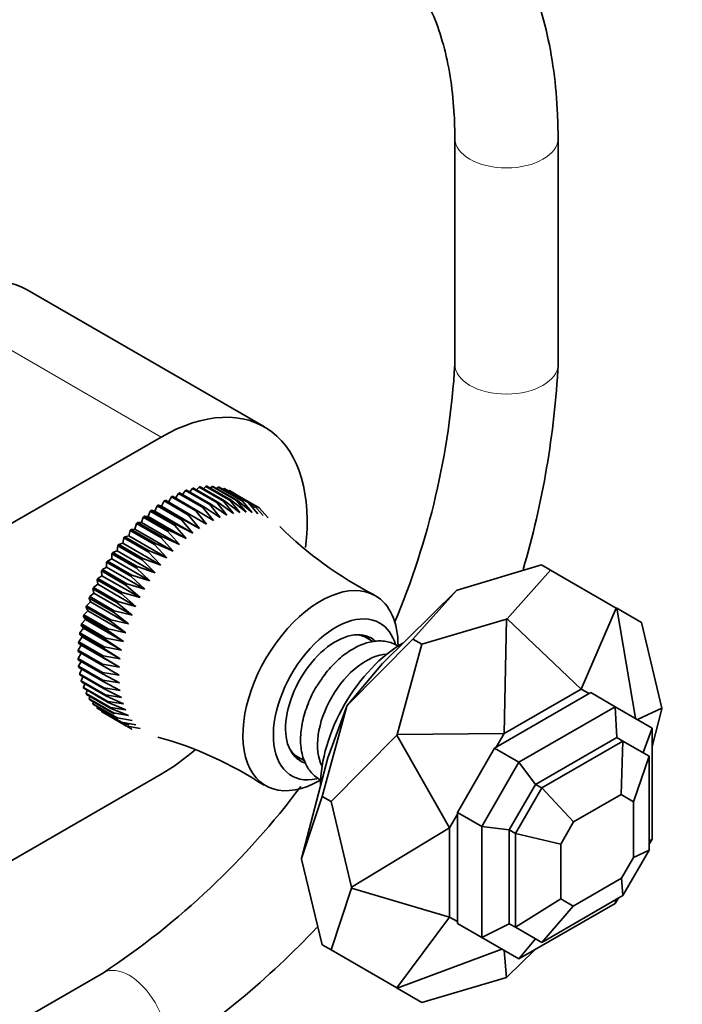
# Model space of a CAD drawing. Units: millimetres. Extents: x 0 to 1460, y 0 to 2763.
# Drawn here: x 1236 to 1313, y 851 to 966 of the extents above; entities that cross this region are included whole.
import ezdxf
from ezdxf import colors
from ezdxf.entities.mleader import LeaderData, LeaderLine
from ezdxf.math import Vec2, Vec3

# ---------------------------------------------------------------- set-up
doc = ezdxf.new("R2010")
doc.units = ezdxf.units.MM
doc.layers.add('DV7_Défaut', color=7, linetype='Continuous')
doc.layers.add('Défaut', color=7, linetype='Continuous')

# ---------------------------------------------------------------- blocks, each defined once
blk = doc.blocks.new('_DOT')
at = {"color": 0}
blk.add_line((0, 0), (-1, 0), dxfattribs=at)
at = {"color": 0, "const_width": 0.333}
blk.add_lwpolyline([(-0.1665, 0, 1), (0.1665, 0, 1)], format="xyb", close=True, dxfattribs=at)
blk = doc.blocks.new('SE6')
at = {"layer": 'DV7_Défaut', "color": 7, "linetype": 'Continuous', "lineweight": 35}
for p, q in [((1286.61, 951.99), (1286.61, 925.7)), ((1298.61, 925.7), (1298.61, 951.99)), ((1264.48, 918.43), (1236.9, 934.35)), ((1147.83, 856.82), (1252.48, 917.24)), ((1256.11, 911.27), (1255.8, 910.86)), ((1258.94, 909.63), (1256.11, 911.27)), ((1256.24, 911.3), (1259.07, 909.67)), ((1256.9, 911.43), (1256.6, 911.09)), ((1259.73, 909.8), (1256.9, 911.43)), ((1257.02, 911.45), (1259.85, 909.82)), ((1257.66, 911.51), (1257.4, 911.23)), ((1260.49, 909.88), (1257.66, 911.51)), ((1257.78, 911.52), (1260.61, 909.89)), ((1258.4, 911.51), (1258.17, 911.29)), ((1261.23, 909.88), (1258.4, 911.51)), ((1258.51, 911.51), (1261.34, 909.87)), ((1259.11, 911.43), (1258.92, 911.27)), ((1261.93, 909.8), (1259.11, 911.43)), ((1259.21, 911.41), (1262.04, 909.77)), ((1259.78, 911.26), (1259.64, 911.16)), ((1262.6, 909.63), (1259.78, 911.26)), ((1259.88, 911.23), (1262.71, 909.59)), ((1253.67, 910.29), (1253.33, 909.69)), ((1256.5, 908.65), (1253.67, 910.29)), ((1253.8, 910.36), (1256.63, 908.72)), ((1254.5, 910.69), (1254.15, 910.15)), ((1257.32, 909.06), (1254.5, 910.69)), ((1254.62, 910.75), (1257.45, 909.12)), ((1255.31, 911.02), (1254.98, 910.55)), ((1258.14, 909.39), (1255.31, 911.02)), ((1255.44, 911.06), (1258.27, 909.43)), ((1260.41, 911.01), (1260.33, 910.96)), ((1263.23, 909.38), (1260.41, 911.01)), ((1260.5, 910.96), (1263.33, 909.33)), ((1252.03, 909.25), (1251.74, 908.62)), ((1254.86, 907.62), (1252.03, 909.25)), ((1252.53, 909.19), (1252.16, 909.34)), ((1252.16, 909.34), (1254.98, 907.71)), ((1252.85, 909.81), (1252.53, 909.19)), ((1256.96, 906.63), (1252.53, 909.19)), ((1255.68, 908.17), (1252.85, 909.81)), ((1252.98, 909.89), (1255.81, 908.25)), ((1258.55, 907.55), (1257.32, 909.06)), ((1257.45, 909.12), (1259.34, 907.9)), ((1259.34, 907.9), (1258.14, 909.39)), ((1258.27, 909.43), (1260.12, 908.17)), ((1260.12, 908.17), (1258.94, 909.63)), ((1259.07, 909.67), (1260.89, 908.37)), ((1260.89, 908.37), (1259.73, 909.8)), ((1259.85, 909.82), (1261.64, 908.48)), ((1261.64, 908.48), (1260.49, 909.88)), ((1260.61, 909.89), (1262.36, 908.51)), ((1262.36, 908.51), (1261.23, 909.88)), ((1261.34, 909.87), (1263.06, 908.46)), ((1263.06, 908.46), (1261.93, 909.8)), ((1263.72, 908.33), (1262.6, 909.63)), ((1262.71, 909.59), (1263.34, 909.02)), ((1264.34, 908.13), (1263.23, 909.38)), ((1263.82, 909.05), (1263.33, 909.33)), ((1264.93, 907.84), (1263.82, 909.05)), ((1250.41, 907.94), (1250.19, 907.3)), ((1253.24, 906.3), (1250.41, 907.94)), ((1250.96, 907.99), (1250.54, 908.05)), ((1250.54, 908.05), (1253.37, 906.42)), ((1251.21, 908.63), (1250.96, 907.99)), ((1255.39, 905.44), (1250.96, 907.99)), ((1254.04, 906.99), (1251.21, 908.63)), ((1251.74, 908.62), (1251.34, 908.73)), ((1251.34, 908.73), (1254.17, 907.1)), ((1256.17, 906.07), (1251.74, 908.62)), ((1256.96, 906.63), (1255.68, 908.17)), ((1255.81, 908.25), (1257.75, 907.13)), ((1257.75, 907.13), (1256.5, 908.65)), ((1256.63, 908.72), (1258.55, 907.55)), ((1249.63, 907.18), (1249.44, 906.55)), ((1252.46, 905.55), (1249.63, 907.18)), ((1250.19, 907.3), (1249.75, 907.31)), ((1249.75, 907.31), (1252.58, 905.67)), ((1254.62, 904.74), (1250.19, 907.3)), ((1255.39, 905.44), (1254.04, 906.99)), ((1254.17, 907.1), (1256.17, 906.07)), ((1256.17, 906.07), (1254.86, 907.62)), ((1254.98, 907.71), (1256.96, 906.63)), ((1248.14, 905.52), (1248.02, 904.9)), ((1250.97, 903.88), (1248.14, 905.52)), ((1248.72, 905.75), (1248.25, 905.65)), ((1248.25, 905.65), (1251.08, 904.02)), ((1248.87, 906.38), (1248.72, 905.75)), ((1253.15, 903.19), (1248.72, 905.75)), ((1251.7, 904.74), (1248.87, 906.38)), ((1249.44, 906.55), (1248.99, 906.51)), ((1248.99, 906.51), (1251.82, 904.87)), ((1253.87, 903.99), (1249.44, 906.55)), ((1253.87, 903.99), (1252.46, 905.55)), ((1252.58, 905.67), (1254.62, 904.74)), ((1254.62, 904.74), (1253.24, 906.3)), ((1253.37, 906.42), (1255.39, 905.44)), ((1247.44, 904.61), (1247.36, 904)), ((1250.27, 902.98), (1247.44, 904.61)), ((1248.02, 904.9), (1247.55, 904.75)), ((1247.55, 904.75), (1250.37, 903.12)), ((1252.45, 902.34), (1248.02, 904.9)), ((1253.15, 903.19), (1251.7, 904.74)), ((1251.82, 904.87), (1253.87, 903.99)), ((1246.77, 903.66), (1246.74, 903.07)), ((1249.6, 902.03), (1246.77, 903.66)), ((1247.36, 904), (1246.88, 903.81)), ((1246.88, 903.81), (1249.7, 902.18)), ((1251.79, 901.45), (1247.36, 904)), ((1252.45, 902.34), (1250.97, 903.88)), ((1251.08, 904.02), (1253.15, 903.19)), ((1246.15, 902.11), (1245.66, 901.83)), ((1246.15, 902.68), (1246.15, 902.11)), ((1248.98, 901.05), (1246.15, 902.68)), ((1250.58, 899.55), (1246.15, 902.11)), ((1246.74, 903.07), (1246.25, 902.83)), ((1246.25, 902.83), (1249.07, 901.2)), ((1251.16, 900.52), (1246.74, 903.07)), ((1249.7, 902.18), (1251.79, 901.45)), ((1251.79, 901.45), (1250.27, 902.98)), ((1250.37, 903.12), (1252.45, 902.34)), ((1296.69, 902.38), (1286.87, 899.46)), ((1296.69, 902.38), (1297.73, 901.78)), ((1245.61, 901.12), (1245.12, 900.8)), ((1245.57, 901.67), (1245.61, 901.12)), ((1248.4, 900.03), (1245.57, 901.67)), ((1250.04, 898.57), (1245.61, 901.12)), ((1245.66, 901.83), (1248.49, 900.19)), ((1250.58, 899.55), (1248.98, 901.05)), ((1249.07, 901.2), (1251.16, 900.52)), ((1251.16, 900.52), (1249.6, 902.03)), ((1292.69, 896.11), (1297.73, 901.78)), ((1297.73, 901.78), (1305.37, 897.36)), ((1245.12, 900.12), (1244.63, 899.75)), ((1245.04, 900.63), (1245.12, 900.12)), ((1247.87, 899), (1245.04, 900.63)), ((1245.12, 900.8), (1247.95, 899.16)), ((1249.55, 897.56), (1245.12, 900.12)), ((1250.04, 898.57), (1248.4, 900.03)), ((1248.49, 900.19), (1250.58, 899.55)), ((1244.67, 899.1), (1244.2, 898.69)), ((1244.2, 898.69), (1247.02, 897.05)), ((1244.56, 899.58), (1244.67, 899.1)), ((1247.39, 897.95), (1244.56, 899.58)), ((1244.63, 899.75), (1247.46, 898.11)), ((1249.1, 896.54), (1244.67, 899.1)), ((1249.55, 897.56), (1247.87, 899)), ((1247.95, 899.16), (1250.04, 898.57)), ((1286.8, 899.42), (1278.19, 890.93)), ((1281.75, 893.75), (1286.8, 899.42)), ((1286.87, 899.46), (1286.8, 899.42)), ((1244.28, 898.07), (1243.82, 897.62)), ((1243.82, 897.62), (1246.65, 895.99)), ((1244.13, 898.52), (1244.28, 898.07)), ((1246.96, 896.89), (1244.13, 898.52)), ((1248.71, 895.51), (1244.28, 898.07)), ((1249.1, 896.54), (1247.39, 897.95)), ((1247.46, 898.11), (1249.55, 897.56)), ((1243.45, 896.39), (1243.68, 896.02)), ((1246.28, 894.76), (1243.45, 896.39)), ((1243.95, 897.04), (1243.5, 896.56)), ((1243.5, 896.56), (1246.33, 894.93)), ((1243.76, 897.46), (1243.95, 897.04)), ((1246.59, 895.82), (1243.76, 897.46)), ((1248.38, 894.48), (1243.95, 897.04)), ((1248.71, 895.51), (1246.96, 896.89)), ((1247.02, 897.05), (1249.1, 896.54)), ((1301.29, 887.94), (1305.37, 897.36)), ((1305.42, 897.33), (1305.37, 897.36)), ((1305.42, 897.33), (1307.59, 884.54)), ((1305.42, 897.33), (1308.29, 895.68)), ((1243.2, 895.34), (1243.46, 895.01)), ((1246.03, 893.71), (1243.2, 895.34)), ((1243.68, 896.02), (1243.24, 895.51)), ((1243.24, 895.51), (1246.07, 893.87)), ((1248.1, 893.46), (1243.68, 896.02)), ((1248.38, 894.48), (1246.59, 895.82)), ((1246.65, 895.99), (1248.71, 895.51)), ((1292.61, 896.06), (1282.79, 893.15)), ((1292.61, 896.06), (1292.33, 882.77)), ((1292.69, 896.11), (1292.61, 896.06)), ((1292.69, 896.11), (1301.29, 887.94)), ((1308.29, 895.68), (1310.68, 885.72)), ((1243.01, 894.31), (1243.3, 894.02)), ((1245.84, 892.67), (1243.01, 894.31)), ((1243.46, 895.01), (1243.04, 894.47)), ((1243.04, 894.47), (1245.87, 892.84)), ((1247.89, 892.45), (1243.46, 895.01)), ((1248.1, 893.46), (1246.28, 894.76)), ((1246.33, 894.93), (1248.38, 894.48)), ((1276.42, 893.87), (1275.76, 894.25)), ((1243.21, 893.05), (1242.84, 892.46)), ((1242.89, 893.29), (1243.21, 893.05)), ((1245.72, 891.66), (1242.89, 893.29)), ((1243.3, 894.02), (1242.91, 893.45)), ((1242.91, 893.45), (1245.73, 891.82)), ((1247.64, 890.49), (1243.21, 893.05)), ((1247.73, 891.46), (1243.3, 894.02)), ((1247.89, 892.45), (1246.03, 893.71)), ((1246.07, 893.87), (1248.1, 893.46)), ((1274.11, 886.03), (1281.75, 893.75)), ((1277.18, 893.43), (1276.42, 893.87)), ((1282.79, 893.15), (1279.92, 882.67)), ((1280.02, 892.95), (1280.02, 892.97)), ((1281.75, 893.75), (1282.79, 893.15)), ((1245.66, 890.68), (1242.83, 892.31)), ((1243.18, 892.11), (1242.83, 891.51)), ((1242.84, 892.46), (1245.66, 890.83)), ((1245.73, 891.82), (1247.73, 891.46)), ((1247.73, 891.46), (1245.84, 892.67)), ((1245.87, 892.84), (1247.89, 892.45)), ((1242.83, 891.51), (1245.66, 889.87)), ((1245.66, 889.73), (1242.84, 891.36)), ((1243.19, 891.16), (1242.89, 890.59)), ((1245.66, 890.83), (1247.64, 890.49)), ((1247.61, 889.55), (1245.66, 890.68)), ((1247.64, 890.49), (1245.72, 891.66)), ((1274.11, 886.03), (1278.19, 890.93)), ((1242.89, 890.59), (1245.72, 888.96)), ((1245.73, 888.82), (1242.91, 890.45)), ((1243.26, 890.25), (1243.01, 889.72)), ((1243.01, 889.72), (1245.84, 888.09)), ((1245.87, 887.96), (1243.04, 889.59)), ((1245.66, 889.87), (1247.61, 889.55)), ((1247.64, 888.65), (1245.66, 889.73)), ((1243.4, 889.38), (1243.2, 888.9)), ((1243.2, 888.9), (1246.03, 887.27)), ((1246.07, 887.15), (1243.24, 888.78)), ((1243.6, 888.57), (1243.45, 888.14)), ((1245.72, 888.96), (1247.64, 888.65)), ((1247.73, 887.79), (1245.73, 888.82)), ((1243.45, 888.14), (1246.28, 886.51)), ((1246.33, 886.39), (1243.5, 888.03)), ((1243.87, 887.81), (1243.76, 887.44)), ((1243.76, 887.44), (1246.59, 885.81)), ((1246.65, 885.7), (1243.82, 887.33)), ((1245.84, 888.09), (1247.73, 887.79)), ((1247.89, 886.98), (1245.87, 887.96)), ((1246.03, 887.27), (1247.89, 886.98)), ((1291.21, 881.06), (1302.41, 887.53)), ((1292.33, 882.77), (1301.29, 887.94)), ((1301.29, 887.94), (1302.21, 887.41)), ((1305.24, 885.89), (1302.41, 887.53)), ((1244.21, 887.11), (1244.13, 886.8)), ((1244.13, 886.8), (1246.96, 885.17)), ((1247.02, 885.07), (1244.2, 886.71)), ((1244.6, 886.47), (1244.56, 886.23)), ((1244.56, 886.23), (1247.39, 884.6)), ((1247.46, 884.52), (1244.63, 886.15)), ((1248.1, 886.22), (1246.07, 887.15)), ((1246.28, 886.51), (1248.1, 886.22)), ((1248.38, 885.52), (1246.33, 886.39)), ((1245.06, 885.9), (1245.04, 885.74)), ((1245.04, 885.74), (1247.87, 884.1)), ((1247.95, 884.03), (1245.12, 885.67)), ((1245.58, 885.4), (1245.57, 885.32)), ((1245.57, 885.32), (1248.4, 883.68)), ((1248.49, 883.62), (1245.66, 885.26)), ((1246.59, 885.81), (1248.38, 885.52)), ((1248.71, 884.87), (1246.65, 885.7)), ((1246.96, 885.17), (1248.71, 884.87)), ((1274.06, 885.94), (1271.19, 875.46)), ((1274.06, 885.94), (1271.85, 879.95)), ((1274.06, 885.94), (1274.11, 886.03)), ((1294.04, 879.43), (1305.24, 885.89)), ((1305.24, 885.89), (1309.54, 883.41)), ((1305.44, 882.31), (1305.24, 885.89)), ((1307.85, 884.39), (1310.68, 885.72)), ((1309.54, 881.26), (1310.68, 885.63)), ((1310.68, 885.63), (1310.68, 885.72)), ((1247.39, 884.6), (1249.1, 884.29)), ((1247.87, 884.1), (1249.55, 883.79)), ((1248.76, 883.77), (1247.95, 884.03)), ((1248.4, 883.68), (1250.04, 883.35)), ((1248.49, 883.62), (1248.98, 883.34)), ((1279.87, 882.58), (1279.92, 882.67)), ((1279.92, 882.67), (1292.33, 882.77)), ((1292.33, 882.77), (1291.41, 881.17)), ((1308.5, 880.55), (1309.54, 883.41)), ((1309.54, 870.48), (1309.54, 883.41)), ((1272.23, 874.86), (1279.87, 882.58)), ((1279.87, 882.58), (1285.99, 871.79)), ((1296, 876.86), (1305.44, 882.31)), ((1296.71, 876.45), (1306.15, 881.9)), ((1306.15, 881.9), (1305.44, 882.31)), ((1305.93, 875.68), (1306.15, 881.9)), ((1306.15, 881.9), (1309.21, 880.14)), ((1267.76, 880.4), (1268.42, 880.02)), ((1286.91, 873.61), (1291.21, 881.06)), ((1291.21, 881.06), (1294.04, 879.43)), ((1268.42, 880.02), (1269.18, 879.58)), ((1271.85, 879.95), (1268.8, 868.25)), ((1289.74, 871.98), (1294.04, 879.43)), ((1294.04, 879.43), (1296, 876.86)), ((1307.37, 874.85), (1309.21, 880.14)), ((1309.21, 869.23), (1309.21, 880.14)), ((1252.48, 878.05), (1226.85, 863.25)), ((1271, 877.35), (1271.02, 877.36)), ((1292.94, 871.57), (1296, 876.86)), ((1293.65, 871.16), (1296.71, 876.45)), ((1296, 876.86), (1296.71, 876.45)), ((1296.71, 876.45), (1300.42, 872.49)), ((1271.19, 875.46), (1268.8, 868.25)), ((1271.19, 875.46), (1272.23, 874.86)), ((1274.62, 864.9), (1272.23, 874.86)), ((1300.42, 872.49), (1305.93, 875.68)), ((1305.93, 875.68), (1307.37, 874.85)), ((1307.37, 868.37), (1307.37, 874.85)), ((1286.91, 860.68), (1286.91, 873.61)), ((1289.74, 871.98), (1286.91, 873.61)), ((1286.91, 873.38), (1285.99, 871.79)), ((1298.93, 869.92), (1300.42, 872.49)), ((1285.99, 871.79), (1274.62, 864.9)), ((1285.99, 871.79), (1285.99, 861.44)), ((1289.74, 859.05), (1289.74, 871.98)), ((1292.94, 871.57), (1289.74, 871.98)), ((1292.94, 860.66), (1292.94, 871.57)), ((1293.65, 871.16), (1292.94, 871.57)), ((1293.65, 860.25), (1293.65, 871.16)), ((1298.93, 869.92), (1293.65, 871.16)), ((1309.21, 870.21), (1309.54, 870.48)), ((1309.21, 869.9), (1309.54, 870.48)), ((1298.93, 863.55), (1298.93, 869.92)), ((1306.15, 863.94), (1309.21, 869.23)), ((1307.37, 868.37), (1309.21, 869.23)), ((1268.8, 868.17), (1268.8, 868.25)), ((1271.19, 858.21), (1268.8, 868.17)), ((1305.98, 865.96), (1307.37, 868.37)), ((1300.37, 862.72), (1305.98, 865.96)), ((1306.15, 863.94), (1305.98, 865.96)), ((1274.62, 864.81), (1272.23, 857.61)), ((1274.62, 864.81), (1274.62, 864.9)), ((1285.99, 861.44), (1274.62, 864.81)), ((1298.93, 863.55), (1293.65, 860.25)), ((1296.71, 858.49), (1306.15, 863.94)), ((1298.93, 863.55), (1300.37, 862.72)), ((1305.24, 863.03), (1305.58, 863.61)), ((1305.24, 863.03), (1305.31, 863.45)), ((1294.04, 856.56), (1305.24, 863.03)), ((1300.37, 862.72), (1296.71, 858.49)), ((1279.87, 853.2), (1285.99, 861.44)), ((1285.99, 861.44), (1286.91, 860.91)), ((1289.74, 859.05), (1286.91, 860.68)), ((1292.94, 860.66), (1289.74, 859.05)), ((1293.65, 860.25), (1292.94, 860.66)), ((1293.65, 860.25), (1296.71, 858.49)), ((1289.74, 859.05), (1294.04, 856.56)), ((1296, 858.9), (1294.04, 856.56)), ((1271.19, 858.21), (1272.23, 857.61)), ((1272.23, 857.61), (1279.87, 853.2)), ((1292.09, 857.69), (1279.92, 853.17)), ((1292.61, 854.42), (1292.35, 857.54)), ((1292.69, 854.47), (1295.9, 857.64)), ((1245.77, 854.96), (1215.16, 837.28)), ((1282.79, 851.51), (1292.61, 854.42)), ((1292.69, 854.47), (1292.61, 854.42)), ((1279.92, 853.17), (1279.87, 853.2)), ((1279.92, 853.17), (1282.79, 851.51))]:
    blk.add_line(p, q, dxfattribs=at)
at = {"layer": 'DV7_Défaut', "color": 7, "linetype": 'Continuous', "lineweight": 18}
blk.add_line((1224.9, 933.16), (1252.48, 917.24), dxfattribs=at)
at = {"layer": 'DV7_Défaut', "color": 7, "linetype": 'Continuous', "lineweight": 35}
for centre, radius, start, end in [((1195.46, 931.17), 91.32, 337.1265, 356.5659), ((1195.78, 930.98), 102.97, 343.5722, 357.0596), ((1297.77, 938.8), 44.88, 225.4083, 242.754), ((1240.22, 839.85), 44.15, 56.7052, 74.3713), ((1195.46, 931.17), 91.32, 303.4341, 323.3233), ((1195.78, 930.98), 102.97, 302.9404, 316.5979)]:
    blk.add_arc(centre, radius, start, end, dxfattribs=at)
at = {"layer": 'DV7_Défaut', "color": 7, "linetype": 'Continuous', "lineweight": 18}
for centre, major_axis, start_param, end_param in [((1292.61, 951.99), (-6, 0), 0.002082, 3.141405), ((1292.61, 925.7), (-6, 0), 6.281481, 6.283185), ((1292.61, 925.7), (-6, 0), 0, 3.141401), ((1248.77, 849.76), (-3, 5.2), 3.141593, 6.283185)]:
    blk.add_ellipse(centre, major_axis=major_axis, ratio=0.57735, start_param=start_param, end_param=end_param, dxfattribs=at)
at = {"layer": 'DV7_Défaut', "color": 7, "linetype": 'Continuous', "lineweight": 35}
for centre, major_axis, start_param, end_param in [((1224.9, 913.56), (-12, -20.78), 3.141593, 3.926991), ((1252.48, 897.64), (-12, -20.78), 2.205749, 3.926991), ((1271, 887.76), (6.38, 11.04), 0, 3.926991), ((1271, 887.76), (6.38, 11.04), 5.497787, 6.283185), ((1272.77, 886.74), (5.12, 8.88), 0, 3.61913), ((1272.77, 886.74), (5.12, 8.88), 5.776253, 6.283185), ((1272.77, 886.74), (4.12, 7.14), 0, 3.255781), ((1272.42, 886.95), (4, 6.93), 0, 0.320334), ((1272.42, 886.95), (4, 6.93), 0, 0.320334), ((1271.71, 887.35), (4.12, 7.14), 6.036376, 6.154264), ((1280.55, 882.25), (6.75, 11.69), 0.781613, 2.35998), ((1272.77, 886.74), (4.12, 7.14), 6.144902, 6.283185), ((1276.31, 884.7), (4, 6.93), 0.347622, 2.79397), ((1252.48, 897.64), (-12, -20.78), 0.785398, 1.022008), ((1272.42, 886.95), (4, 6.93), 2.821259, 3.141593), ((1272.42, 886.95), (4, 6.93), 2.821259, 3.141593), ((1271.71, 887.35), (4.12, 7.14), 3.270514, 3.388402)]:
    blk.add_ellipse(centre, major_axis=major_axis, ratio=0.57735, start_param=start_param, end_param=end_param, dxfattribs=at)
for points, knots in [([(1298.61, 951.99), (1298.6, 953.01), (1298.56, 955.5), (1298.17, 959.87), (1297.29, 964.63), (1295.96, 969.12), (1294.2, 973.25), (1292.03, 976.97), (1289.47, 980.24), (1286.57, 983.03), (1283.38, 985.32), (1279.9, 987.1), (1276.24, 988.36), (1273.22, 988.95), (1271.63, 989.11), (1271.22, 989.15)], [0, 0, 0, 0, 0.046814, 0.13506, 0.223354, 0.311329, 0.398601, 0.484746, 0.569437, 0.652599, 0.734468, 0.815551, 0.896423, 0.977608, 1, 1, 1, 1]), ([(1270.16, 977.2), (1270.68, 977.14), (1272.04, 976.98), (1274.36, 976.38), (1276.84, 975.24), (1279.14, 973.6), (1281.19, 971.46), (1282.94, 968.85), (1284.36, 965.85), (1285.45, 962.46), (1286.19, 958.77), (1286.56, 955.15), (1286.6, 952.98), (1286.61, 951.99)], [0, 0, 0, 0, 0.047591, 0.146617, 0.248527, 0.354553, 0.460624, 0.56249, 0.660231, 0.75532, 0.849007, 0.942086, 1, 1, 1, 1]), ([(1280.13, 892.87), (1279.94, 893), (1279.3, 893.35), (1278.08, 893.62), (1276.52, 893.43), (1274.91, 892.77), (1273.31, 891.65), (1271.8, 890.13), (1271.07, 889.02), (1270.66, 888.4)], [0, 0, 0, 0, 0.071231, 0.219148, 0.366915, 0.522572, 0.685727, 0.850899, 1, 1, 1, 1]), ([(1270.66, 888.4), (1270.62, 888.34), (1270.17, 887.71), (1269.5, 886.2), (1268.84, 884.14), (1268.61, 882.07), (1268.82, 880.26), (1269.44, 878.77), (1270.27, 877.82), (1270.9, 877.42), (1271.14, 877.3)], [0, 0, 0, 0, 0.014787, 0.170711, 0.327323, 0.48548, 0.646043, 0.788091, 0.923114, 1, 1, 1, 1])]:
    blk.add_open_spline(points, degree=3, knots=knots, dxfattribs=at)
for points in [[(1256.11, 911.27), (1256.18, 911.28), (1256.24, 911.3)], [(1256.9, 911.43), (1256.96, 911.44), (1257.02, 911.45)], [(1257.66, 911.51), (1257.72, 911.52), (1257.78, 911.52)], [(1258.4, 911.51), (1258.46, 911.51), (1258.51, 911.51)], [(1259.11, 911.43), (1259.16, 911.42), (1259.21, 911.41)], [(1259.78, 911.26), (1259.83, 911.24), (1259.88, 911.23)], [(1253.67, 910.29), (1253.74, 910.32), (1253.8, 910.36)], [(1254.5, 910.69), (1254.56, 910.72), (1254.62, 910.75)], [(1255.31, 911.02), (1255.37, 911.04), (1255.44, 911.06)], [(1260.41, 911.01), (1260.45, 910.99), (1260.5, 910.96)], [(1252.03, 909.25), (1252.09, 909.3), (1252.16, 909.34)], [(1252.85, 909.81), (1252.91, 909.85), (1252.98, 909.89)], [(1257.32, 909.06), (1257.39, 909.09), (1257.45, 909.12)], [(1258.14, 909.39), (1258.2, 909.41), (1258.27, 909.43)], [(1258.94, 909.63), (1259, 909.65), (1259.07, 909.67)], [(1259.73, 909.8), (1259.79, 909.81), (1259.85, 909.82)], [(1260.49, 909.88), (1260.55, 909.89), (1260.61, 909.89)], [(1261.23, 909.88), (1261.29, 909.88), (1261.34, 909.87)], [(1261.93, 909.8), (1261.99, 909.79), (1262.04, 909.77)], [(1262.6, 909.63), (1262.66, 909.61), (1262.71, 909.59)], [(1263.23, 909.38), (1263.28, 909.35), (1263.33, 909.33)], [(1263.82, 909.05), (1263.87, 909.02), (1263.91, 908.99)], [(1250.41, 907.94), (1250.48, 907.99), (1250.54, 908.05)], [(1251.21, 908.63), (1251.28, 908.68), (1251.34, 908.73)], [(1255.68, 908.17), (1255.74, 908.21), (1255.81, 908.25)], [(1256.5, 908.65), (1256.57, 908.69), (1256.63, 908.72)], [(1249.63, 907.18), (1249.69, 907.25), (1249.75, 907.31)], [(1254.04, 906.99), (1254.11, 907.04), (1254.17, 907.1)], [(1254.86, 907.62), (1254.92, 907.66), (1254.98, 907.71)], [(1248.14, 905.52), (1248.2, 905.59), (1248.25, 905.65)], [(1248.87, 906.38), (1248.93, 906.44), (1248.99, 906.51)], [(1252.46, 905.55), (1252.52, 905.61), (1252.58, 905.67)], [(1253.24, 906.3), (1253.3, 906.36), (1253.37, 906.42)], [(1247.44, 904.61), (1247.49, 904.68), (1247.55, 904.75)], [(1251.7, 904.74), (1251.76, 904.81), (1251.82, 904.87)], [(1246.77, 903.66), (1246.82, 903.74), (1246.88, 903.81)], [(1250.97, 903.88), (1251.02, 903.95), (1251.08, 904.02)], [(1246.15, 902.68), (1246.2, 902.76), (1246.25, 902.83)], [(1249.6, 902.03), (1249.65, 902.1), (1249.7, 902.18)], [(1250.27, 902.98), (1250.32, 903.05), (1250.37, 903.12)], [(1245.57, 901.67), (1245.62, 901.75), (1245.66, 901.83)], [(1248.98, 901.05), (1249.03, 901.12), (1249.07, 901.2)], [(1245.04, 900.63), (1245.08, 900.71), (1245.12, 900.8)], [(1248.4, 900.03), (1248.44, 900.11), (1248.49, 900.19)], [(1244.13, 898.52), (1244.16, 898.6), (1244.2, 898.69)], [(1244.56, 899.58), (1244.59, 899.66), (1244.63, 899.75)], [(1247.87, 899), (1247.91, 899.08), (1247.95, 899.16)], [(1243.76, 897.46), (1243.79, 897.54), (1243.82, 897.62)], [(1247.39, 897.95), (1247.42, 898.03), (1247.46, 898.11)], [(1243.45, 896.39), (1243.47, 896.48), (1243.5, 896.56)], [(1246.96, 896.89), (1246.99, 896.97), (1247.02, 897.05)], [(1243.2, 895.34), (1243.22, 895.42), (1243.24, 895.51)], [(1246.59, 895.82), (1246.62, 895.91), (1246.65, 895.99)], [(1243.01, 894.31), (1243.03, 894.39), (1243.04, 894.47)], [(1246.28, 894.76), (1246.3, 894.84), (1246.33, 894.93)], [(1242.89, 893.29), (1242.9, 893.37), (1242.91, 893.45)], [(1246.03, 893.71), (1246.05, 893.79), (1246.07, 893.87)], [(1242.83, 892.31), (1242.83, 892.39), (1242.84, 892.46)], [(1245.72, 891.66), (1245.73, 891.74), (1245.73, 891.82)], [(1245.84, 892.67), (1245.86, 892.75), (1245.87, 892.84)], [(1242.84, 891.36), (1242.83, 891.43), (1242.83, 891.51)], [(1245.66, 890.68), (1245.66, 890.75), (1245.66, 890.83)], [(1242.91, 890.45), (1242.9, 890.52), (1242.89, 890.59)], [(1243.04, 889.59), (1243.03, 889.66), (1243.01, 889.72)], [(1245.66, 889.73), (1245.66, 889.8), (1245.66, 889.87)], [(1243.24, 888.78), (1243.22, 888.84), (1243.2, 888.9)], [(1245.73, 888.82), (1245.73, 888.89), (1245.72, 888.96)], [(1243.5, 888.03), (1243.47, 888.08), (1243.45, 888.14)], [(1243.82, 887.33), (1243.79, 887.39), (1243.76, 887.44)], [(1245.87, 887.96), (1245.86, 888.02), (1245.84, 888.09)], [(1246.07, 887.15), (1246.05, 887.21), (1246.03, 887.27)], [(1244.2, 886.71), (1244.16, 886.75), (1244.13, 886.8)], [(1244.63, 886.15), (1244.59, 886.19), (1244.56, 886.23)], [(1246.33, 886.39), (1246.3, 886.45), (1246.28, 886.51)], [(1245.12, 885.67), (1245.08, 885.7), (1245.04, 885.74)], [(1245.66, 885.26), (1245.62, 885.29), (1245.57, 885.32)], [(1246.65, 885.7), (1246.62, 885.75), (1246.59, 885.81)], [(1247.02, 885.07), (1246.99, 885.12), (1246.96, 885.17)], [(1247.46, 884.52), (1247.42, 884.56), (1247.39, 884.6)], [(1247.95, 884.03), (1247.91, 884.07), (1247.87, 884.1)], [(1248.49, 883.62), (1248.44, 883.65), (1248.4, 883.68)], [(1249.07, 883.29), (1249.03, 883.32), (1248.98, 883.34)]]:
    blk.add_open_spline(points, degree=2, dxfattribs=at)

msp = doc.modelspace()

# ---------------------------------------------------------------- block references
at = {"layer": 'Défaut'}
msp.add_blockref('SE6', (0, 0), dxfattribs=at)

# ---------------------------------------------------------------- leaders
at = {"layer": 'Défaut', "color": 7, "linetype": 'Continuous', "lineweight": 18}
ml = msp.add_multileader_mtext('Standard', dxfattribs=at)
ml.set_content('{\\pxsm0.9;\\fSolid Edge ISO|b1||i0||c0|p34;\\W1.;23/06/2017\\P}', color=256)
ml.set_leader_properties()
ml.set_arrow_properties(name='DOT')
ml.build(insert=Vec2(0, 0))
ml.multileader.update_dxf_attribs({"leader_type": 0, "dogleg_length": 0, "arrow_head_size": 12})
ctx = ml.context
ctx.base_point, ctx.char_height, ctx.arrow_head_size, ctx.landing_gap_size = Vec3(1372.71, 2756.16), 12, 12, 4.2
notes = []
notes.append((ctx, [(0, (0, 0, 0), (0, 0), (1, 0), 1, [])]))
ctx.mtext.insert = Vec3(1374.71, 2762.28)
for ctx, leaders in notes:
    for number, flags, end, landing, length, lines in leaders:
        leader = LeaderData()
        leader.index, (leader.has_last_leader_line, leader.has_dogleg_vector, leader.attachment_direction) = number, flags
        leader.last_leader_point, leader.dogleg_vector, leader.dogleg_length = Vec3(end), Vec3(landing), length
        for number, points, colour, breaks in lines:
            line = LeaderLine()
            line.index, line.vertices, line.color, line.breaks = number, Vec3.list(points), colors.encode_raw_color(colour), breaks
            leader.lines.append(line)
        ctx.leaders.append(leader)

doc.saveas('drawing.dxf')
